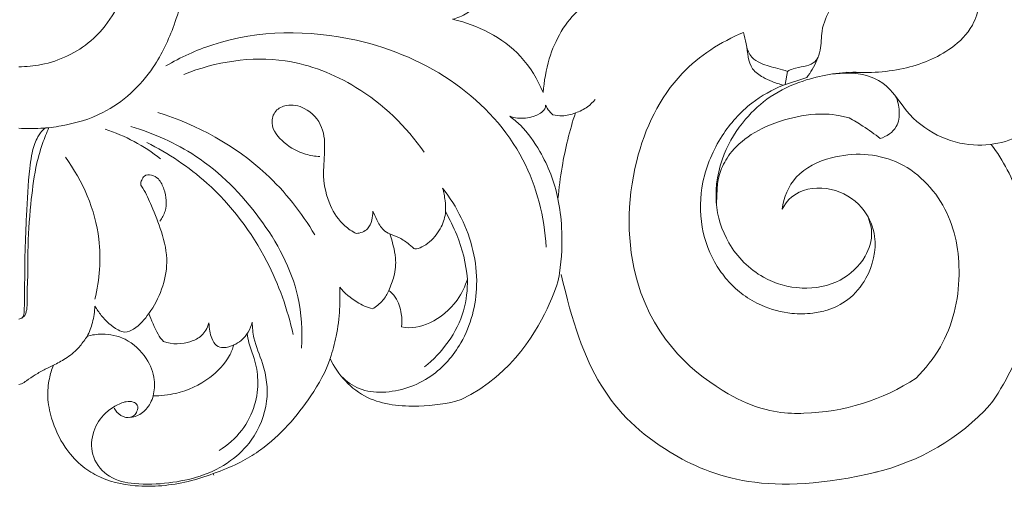
# Model space of a CAD drawing. Units: millimetres. Extents: x 3582 to 5850, y 1149 to 2590.
# Drawn here: x 4353 to 4471, y 2053 to 2111 of the extents above; entities that cross this region are included whole.
import ezdxf

# ---------------------------------------------------------------- set-up
doc = ezdxf.new("R2010")
doc.units = ezdxf.units.MM
doc.layers.get('0').update_dxf_attribs({"lineweight": 5})

# ---------------------------------------------------------------- blocks, each defined once
blk = doc.blocks.new('N-060-2_364_250')
for p, q in [((4444.65, 2104.31), (4444.35, 2102.72)), ((4446.95, 2103.59), (4444.16, 2102.66)), ((4376.64, 2056.36), (4375.82, 2056.08))]:
    blk.add_line(p, q)
for centre, radius, start, end in [((4445.94, 2089.11), 25.79, 271.4972, 303.178), ((4448.93, 2082.61), 27.09, 283.3592, 317.5227)]:
    blk.add_arc(centre, radius, start, end)
for points, knots in [([(4391.04, 2155.91), (4390.87, 2154.65), (4390.57, 2150.59), (4391.33, 2143.1), (4394.75, 2134.23), (4400.83, 2126.18), (4408.42, 2120.9), (4416.3, 2116.74), (4421.68, 2115.17), (4424.6, 2114.57), (4422.87, 2113.83), (4418.98, 2111.95), (4416.08, 2106.86), (4415.48, 2103.14), (4415.36, 2101.76), (4414.71, 2103.36), (4412.12, 2107.62), (4407.48, 2109.89), (4404.51, 2110.56), (4405.07, 2110.67), (4406.2, 2111.18), (4407.45, 2112.22), (4408.3, 2113.28), (4408.44, 2114.34), (4407.22, 2116.21), (4404.8, 2118.58), (4401.18, 2119.98), (4398.68, 2120.36), (4397.81, 2120.42), (4397.92, 2120.59), (4398.1, 2120.91), (4398.38, 2121.52), (4397.82, 2122.73), (4396.25, 2124.57), (4393.85, 2125.38), (4392.33, 2125.48), (4392.46, 2125.56), (4392.97, 2125.89), (4393.29, 2126.8), (4392.93, 2127.69), (4391.26, 2128.45), (4389.49, 2127.98), (4388.25, 2127.57), (4387.78, 2127.37), (4388.01, 2128.09), (4388.37, 2129.69), (4388.53, 2132.03), (4388.2, 2134.23), (4387.5, 2136.93), (4385.97, 2139.98), (4381.61, 2144.17), (4374.68, 2144.63), (4370.94, 2141.91), (4370.04, 2141.07), (4369.75, 2143.88), (4369.91, 2155.57), (4371.83, 2172.97), (4381.27, 2188.54), (4388.25, 2194.55), (4391.77, 2196.86), (4392.27, 2196.5), (4393.89, 2195.93), (4395.92, 2196.99), (4396.67, 2198.15), (4396.8, 2198.54), (4397.31, 2197.91), (4398.1, 2196.61), (4398.97, 2194.4), (4399.03, 2191.71), (4397.73, 2188.59), (4396.58, 2184.01), (4396.58, 2180.29), (4396.86, 2178.13), (4396.08, 2178.48), (4393.93, 2179.17), (4390.45, 2179.45), (4387.34, 2177.8), (4384.11, 2177.08), (4381.9, 2177.77), (4380.84, 2178.38), (4380.45, 2178.02), (4379.59, 2176.74), (4379.67, 2173.96), (4381.38, 2171.69), (4383.55, 2170.81), (4384.54, 2170.55), (4384.61, 2170.25), (4384.73, 2169.86), (4384.92, 2169.61), (4385.18, 2169.39), (4386.12, 2168.96), (4387.23, 2169.06), (4387.91, 2169.29), (4387.55, 2168.95), (4386.56, 2167.96), (4386.03, 2166.6), (4385.88, 2165.72), (4385.97, 2165.47), (4386.52, 2164.66), (4387.57, 2164.36), (4388.25, 2164.43), (4387.96, 2164), (4387.16, 2162.87), (4386.67, 2160.69), (4387.37, 2157.86), (4388.26, 2156.31), (4388.76, 2155.68), (4389.13, 2155.74), (4389.89, 2155.82), (4390.65, 2155.9), (4391.04, 2155.91)], [175.070074, 175.070074, 175.070074, 175.070074, 177.812866, 183.982072, 191.4571, 198.503867, 205.947736, 211.939102, 218.429256, 218.429256, 218.429256, 222.49135, 227.706051, 230.702638, 230.702638, 230.702638, 234.452569, 241.403882, 241.403882, 241.403882, 242.868637, 244.147096, 244.94187, 245.574389, 246.772714, 249.432913, 253.179221, 255.123007, 255.123007, 255.123007, 255.56158, 255.973932, 256.441542, 258.309349, 261.538607, 261.538607, 261.538607, 261.88382, 262.666205, 263.190662, 264.346417, 266.149526, 267.291968, 267.291968, 267.291968, 268.964576, 270.879648, 272.42356, 273.830874, 277.028804, 279.798369, 287.084313, 289.9587, 289.9587, 289.9587, 296.579587, 316.042472, 327.147156, 336.235146, 336.235146, 336.235146, 337.837672, 339.86289, 340.834308, 340.834308, 340.834308, 342.563799, 344.189358, 346.010159, 348.335557, 351.585084, 356.370184, 356.370184, 356.370184, 358.282066, 361.457306, 363.820471, 366.050181, 368.740252, 368.740252, 368.740252, 369.907336, 372.031557, 374.230388, 376.510715, 376.510715, 376.510715, 377.324786, 377.324786, 377.324786, 378.018785, 379.620725, 379.620725, 379.620725, 380.717473, 382.691735, 382.691735, 382.691735, 383.281057, 384.819743, 384.819743, 384.819743, 386.003339, 387.821086, 389.999554, 391.78661, 391.78661, 391.78661, 392.635243, 393.49933, 393.49933, 393.49933, 393.49933]), ([(4465.32, 2190.29), (4466.82, 2188.1), (4470.42, 2181.66), (4473.61, 2170.45), (4473.46, 2157.92), (4471.59, 2145.94), (4467.35, 2135.35), (4460.96, 2127.09), (4454.51, 2120.14), (4450.79, 2113.97), (4448.65, 2109.54), (4448.72, 2106.64), (4447.83, 2104.89), (4447.21, 2103.88), (4446.95, 2103.59)], [1384.322356, 1384.322356, 1384.322356, 1384.322356, 1390.210244, 1400.558958, 1409.522546, 1417.550604, 1427.179635, 1434.245133, 1440.61522, 1448.135092, 1450.30598, 1451.861273, 1453.681605, 1454.551656, 1454.551656, 1454.551656, 1454.551656]), ([(4362.94, 2133.91), (4364.2, 2132.26), (4367.58, 2126.32), (4366.99, 2116.16), (4361.99, 2107.73), (4356.52, 2105.14), (4353.42, 2104.86), (4352.52, 2104.86)], [0, 0, 0, 0, 6.397087, 20.640788, 28.750437, 35.542833, 38.337106, 38.337106, 38.337106, 38.337106]), ([(4372.11, 2127.34), (4372.24, 2126.97), (4372.65, 2125.62), (4372.82, 2121.89), (4372.97, 2116.36), (4371.41, 2110.09), (4368.55, 2103.9), (4363.68, 2099.32), (4358.53, 2097.86), (4355.53, 2097.46), (4353.83, 2097.48), (4352.95, 2097.47), (4352.52, 2097.48)], [0, 0, 0, 0, 1.203748, 4.317655, 11.436274, 18.161893, 23.987503, 32.336028, 37.724831, 40.268438, 41.670587, 42.99322, 42.99322, 42.99322, 42.99322]), ([(4459.93, 2121.8), (4462.32, 2123.74), (4465.71, 2124.45), (4469.4, 2124.12), (4472.61, 2122.23), (4474.77, 2119.52), (4475.8, 2116.47), (4476.25, 2113.66), (4476.12, 2110.93), (4475.53, 2107.91), (4474.29, 2105.44), (4473.35, 2104.02), (4473.01, 2103.56)], [1569.211964, 1569.211964, 1569.211964, 1569.211964, 1571.819999, 1574.996945, 1577.239584, 1579.977835, 1582.480941, 1584.261442, 1586.199637, 1588.457117, 1590.972084, 1592.23592, 1592.23592, 1592.23592, 1592.23592]), ([(4451.76, 2104.21), (4453.99, 2104.08), (4458.39, 2104.25), (4463.75, 2106.35), (4466.83, 2109.39), (4467.72, 2112.11), (4467.38, 2113.58), (4467.17, 2114.11)], [249.344778, 249.344778, 249.344778, 249.344778, 254.480807, 259.157298, 261.889987, 263.858212, 265.116974, 265.116974, 265.116974, 265.116974]), ([(4415.74, 2083.25), (4415.51, 2086.85), (4413.61, 2094.57), (4405.12, 2103.71), (4391.89, 2109.35), (4379.07, 2109.28), (4371.92, 2105.99), (4370.14, 2104.96)], [0, 0, 0, 0, 11.105613, 23.565565, 36.975137, 54.727466, 61.092787, 61.092787, 61.092787, 61.092787]), ([(4439.36, 2108.97), (4436.65, 2107.84), (4430.65, 2104.03), (4425.35, 2092.82), (4425.36, 2083.57), (4426.65, 2079.09)], [61.804601, 61.804601, 61.804601, 61.804601, 68.37068, 77.074894, 87.923855, 87.923855, 87.923855, 87.923855]), ([(4444.16, 2102.66), (4443.69, 2102.77), (4442.86, 2103.04), (4441.59, 2103.63), (4439.88, 2104.8), (4439.91, 2107.11), (4439.47, 2108.52), (4439.36, 2108.97)], [55.354739, 55.354739, 55.354739, 55.354739, 56.432689, 57.311653, 58.503908, 60.780905, 61.804601, 61.804601, 61.804601, 61.804601]), ([(4444.65, 2104.31), (4444.26, 2104.42), (4443.19, 2104.75), (4441.68, 2105.09), (4440.21, 2105.96), (4439.82, 2106.9), (4439.73, 2107.41)], [0, 0, 0, 0, 1.254481, 3.46197, 4.774406, 6.360925, 6.360925, 6.360925, 6.360925]), ([(4401.11, 2094.61), (4398.96, 2097.71), (4393.91, 2102.57), (4383.55, 2106.67), (4376.1, 2105.46), (4372.31, 2103.95)], [0, 0, 0, 0, 11.606019, 20.938699, 33.561277, 33.561277, 33.561277, 33.561277]), ([(4448.32, 2106.02), (4448.18, 2105.75), (4447.73, 2105.16), (4446.55, 2104.88), (4445.49, 2104.73), (4444.86, 2104.43), (4444.65, 2104.31)], [0, 0, 0, 0, 0.945606, 2.176664, 3.559913, 4.301059, 4.301059, 4.301059, 4.301059]), ([(4454.1, 2087.21), (4454.45, 2086.55), (4455.02, 2084.8), (4454.01, 2081.64), (4450.98, 2078.81), (4446.31, 2077.97), (4441.25, 2079.39), (4437.35, 2083.31), (4435.64, 2088.83), (4436.65, 2094.24), (4439.27, 2098.47), (4442.57, 2101.51), (4447.1, 2103.59), (4450.72, 2104.2), (4452.86, 2104.21)], [0, 0, 0, 0, 2.303265, 5.405565, 9.653868, 14.459566, 19.403154, 25.397033, 30.664501, 36.628228, 41.68554, 45.791371, 50.2791, 56.915387, 56.915387, 56.915387, 56.915387]), ([(4473.01, 2103.56), (4473.47, 2103.61), (4474.34, 2103.52), (4475.46, 2103.04), (4475.97, 2101.9), (4475.61, 2099.78), (4474.12, 2096.86), (4466.87, 2094.36), (4458.29, 2098.31), (4456.14, 2104.76), (4449.82, 2103.96)], [1592.23592, 1592.23592, 1592.23592, 1592.23592, 1593.265768, 1594.192996, 1594.805859, 1595.938383, 1598.607255, 1602.099387, 1605.88013, 1609.151036, 1609.151036, 1609.151036, 1609.151036]), ([(4437.6, 2079.09), (4437.1, 2079.66), (4435.63, 2081.61), (4434.06, 2085.68), (4434.2, 2091.32), (4436.44, 2096.56), (4439.97, 2100.53), (4442.81, 2102.12), (4444.16, 2102.66)], [96.215372, 96.215372, 96.215372, 96.215372, 97.908369, 101.611585, 105.574153, 109.993176, 113.907212, 117.15934, 117.15934, 117.15934, 117.15934]), ([(4419.23, 2099.34), (4419.75, 2099.5), (4420.64, 2099.93), (4421.33, 2100.62), (4421.59, 2100.94)], [0, 0, 0, 0, 1.68202, 2.962765, 2.962765, 2.962765, 2.962765]), ([(4457.6, 2101.34), (4457.86, 2100.79), (4458.15, 2099.56), (4457.89, 2097.39), (4456.51, 2096.51), (4455.76, 2096.25)], [107.779365, 107.779365, 107.779365, 107.779365, 109.154145, 110.553174, 112.311004, 112.311004, 112.311004, 112.311004]), ([(4388, 2084.7), (4386.4, 2087.39), (4381.32, 2093.87), (4373.91, 2097.91), (4369.17, 2099.38)], [0, 0, 0, 0, 9.671326, 24.993987, 24.993987, 24.993987, 24.993987]), ([(4392.96, 2084.87), (4392.47, 2085.12), (4391.17, 2085.98), (4389.61, 2088.33), (4388.88, 2091.52), (4389.23, 2094.65), (4389.15, 2097.76), (4387.14, 2099.99), (4384.83, 2100.45), (4383.14, 2099.69), (4382.56, 2097.61), (4384.32, 2095.56), (4386.48, 2094.38), (4388.03, 2094.12), (4388.61, 2094.09)], [0, 0, 0, 0, 1.70035, 4.752188, 8.423635, 11.503552, 14.493005, 17.663425, 19.890803, 21.378121, 22.933937, 25.762554, 28.762976, 30.547597, 30.547597, 30.547597, 30.547597]), ([(4415.66, 2100.24), (4415.65, 2100.1), (4415.57, 2099.69), (4414.24, 2098.61), (4412.54, 2098.53), (4411.38, 2098.92)], [26.2028, 26.2028, 26.2028, 26.2028, 26.520628, 27.078888, 29.826662, 29.826662, 29.826662, 29.826662]), ([(4416.53, 2099.11), (4416.38, 2099.24), (4416.04, 2099.58), (4415.78, 2099.99), (4415.66, 2100.24)], [25.140007, 25.140007, 25.140007, 25.140007, 25.59104, 26.2028, 26.2028, 26.2028, 26.2028]), ([(4419.23, 2099.34), (4418.73, 2099.12), (4417.81, 2098.9), (4416.89, 2099.02), (4416.53, 2099.11)], [23.082894, 23.082894, 23.082894, 23.082894, 24.321539, 25.140007, 25.140007, 25.140007, 25.140007]), ([(4417.14, 2089.03), (4417.25, 2090.3), (4417.7, 2093.79), (4418.54, 2097.22), (4419.23, 2099.34)], [15.346829, 15.346829, 15.346829, 15.346829, 18.165539, 23.082894, 23.082894, 23.082894, 23.082894]), ([(4452.03, 2098.74), (4450.45, 2099.13), (4447.99, 2099.35), (4443.66, 2098.46), (4440.23, 2096.92), (4437.66, 2094.59), (4436.67, 2092.56), (4436.22, 2091.32), (4436.13, 2088.41)], [0, 0, 0, 0, 2.911918, 7.553366, 13.422382, 18.873796, 23.232331, 26.679217, 26.679217, 26.679217, 26.679217]), ([(4411.38, 2098.92), (4411.82, 2098.59), (4413.23, 2097.39), (4414.89, 2095.02), (4416.36, 2092.01), (4416.93, 2090.04), (4417.14, 2089.03)], [29.826662, 29.826662, 29.826662, 29.826662, 31.051103, 33.93719, 36.150209, 38.429722, 38.429722, 38.429722, 38.429722]), ([(4455.76, 2096.25), (4455.09, 2096.78), (4453.88, 2097.65), (4452.59, 2098.42), (4452.03, 2098.74)], [54.477018, 54.477018, 54.477018, 54.477018, 56.392853, 57.833986, 57.833986, 57.833986, 57.833986]), ([(4352.52, 2074.61), (4352.59, 2074.62), (4352.84, 2074.67), (4353.13, 2074.99), (4353.19, 2076), (4353.23, 2078.57), (4353.23, 2082.44), (4353.47, 2087.5), (4353.68, 2091.79), (4354.14, 2095), (4354.76, 2096.38), (4355.14, 2097.04), (4355.49, 2097.37), (4355.72, 2097.52)], [0, 0, 0, 0, 0.237572, 0.756475, 1.176565, 3.294959, 8.730563, 13.052714, 18.876428, 21.989135, 22.917439, 23.501088, 24.357844, 24.357844, 24.357844, 24.357844]), ([(4356.14, 2097.56), (4355.85, 2096.95), (4355.22, 2095.38), (4354.4, 2092.32), (4353.89, 2087.96), (4353.56, 2083.44), (4353.63, 2079.83), (4353.5, 2077.84), (4353.52, 2076.68), (4353.51, 2075.92), (4353.39, 2075.37), (4353.21, 2074.94), (4352.93, 2074.74), (4352.74, 2074.67)], [0, 0, 0, 0, 2.094693, 5.184315, 9.739464, 15.584303, 19.118517, 20.845951, 21.72137, 22.680767, 23.164647, 23.463065, 24.105838, 24.105838, 24.105838, 24.105838]), ([(4369.51, 2093.82), (4368.52, 2094.61), (4366.4, 2096.01), (4364.06, 2096.98), (4362.86, 2097.36)], [0, 0, 0, 0, 3.895823, 7.789725, 7.789725, 7.789725, 7.789725]), ([(4386.39, 2071.13), (4386.53, 2073.19), (4386.21, 2078.83), (4381.71, 2087.08), (4374.65, 2094.24), (4368.68, 2096.9), (4365.95, 2097.7)], [0, 0, 0, 0, 6.336103, 17.071566, 28.087905, 36.858643, 36.858643, 36.858643, 36.858643]), ([(4385.4, 2072.75), (4384.74, 2075.79), (4382.33, 2082.51), (4376.22, 2090.65), (4370.46, 2094.48), (4367.87, 2095.77)], [0, 0, 0, 0, 9.572417, 21.728679, 30.652819, 30.652819, 30.652819, 30.652819]), ([(4460.06, 2067.52), (4461.18, 2068.66), (4464.06, 2072.24), (4465.8, 2079.62), (4464.24, 2088.23), (4458.2, 2094.37), (4450.77, 2094.69), (4445.44, 2092.17), (4444.18, 2089.2), (4444.02, 2087.8)], [63.913548, 63.913548, 63.913548, 63.913548, 67.38393, 73.928971, 79.858354, 86.00143, 91.706166, 95.288486, 98.381324, 98.381324, 98.381324, 98.381324]), ([(4468.91, 2064.32), (4469.36, 2064.94), (4471.73, 2068.49), (4474.84, 2076.8), (4473.69, 2087.48), (4470.49, 2093.62), (4469.07, 2095.56)], [-1497.389052, -1497.389052, -1497.389052, -1497.389052, -1495.697411, -1487.990204, -1478.353018, -1473.065211, -1473.065211, -1473.065211, -1473.065211]), ([(4361.64, 2077.01), (4362.2, 2079.34), (4362.72, 2085.41), (4360.19, 2091.17), (4358.1, 2094.03)], [0, 0, 0, 0, 7.389141, 18.302325, 18.302325, 18.302325, 18.302325]), ([(4369.44, 2086.36), (4369.7, 2086.72), (4370.36, 2087.91), (4370.13, 2089.8), (4369.44, 2091.38), (4368.5, 2091.94), (4367.57, 2091.91), (4367.26, 2091.3), (4367.04, 2090.76), (4367.77, 2089.77), (4368.54, 2087.9), (4369.75, 2084.98), (4370.51, 2081.55), (4369.77, 2078.13), (4368.75, 2076.18), (4368.11, 2075.29)], [0, 0, 0, 0, 1.362964, 4.071423, 5.50756, 6.476032, 7.348244, 7.958367, 8.461293, 9.025745, 11.444826, 14.880528, 18.711689, 22.042539, 25.414823, 25.414823, 25.414823, 25.414823]), ([(4391.19, 2067.74), (4391.79, 2067.12), (4393.32, 2066.02), (4397.24, 2065.59), (4402.01, 2067.22), (4406.22, 2072.06), (4408.07, 2079.06), (4406.4, 2085.67), (4404.18, 2089.2), (4403.31, 2090.31)], [0, 0, 0, 0, 2.673184, 5.583524, 11.85507, 17.40291, 24.762001, 33.222617, 37.552668, 37.552668, 37.552668, 37.552668]), ([(4403.31, 2090.31), (4403.45, 2089.82), (4403.64, 2088.88), (4403.68, 2087.93), (4403.66, 2087.49)], [0, 0, 0, 0, 1.559091, 2.917898, 2.917898, 2.917898, 2.917898]), ([(4444.02, 2087.8), (4444.43, 2088.68), (4446.3, 2090.46), (4450.54, 2090.46), (4453.96, 2088.05), (4455.59, 2083.98), (4454.6, 2079.85), (4452.13, 2076.88), (4450.24, 2075.94), (4449.41, 2075.69)], [98.381324, 98.381324, 98.381324, 98.381324, 100.512076, 103.766712, 106.926041, 109.401249, 113.196479, 115.680148, 117.799618, 117.799618, 117.799618, 117.799618]), ([(4417.14, 2089.03), (4417.36, 2087.9), (4417.74, 2084.93), (4417.59, 2081.92), (4417.32, 2080.1)], [0, 0, 0, 0, 3.520807, 9.191658, 9.191658, 9.191658, 9.191658]), ([(4394.95, 2087.55), (4394.96, 2087.19), (4394.86, 2086.45), (4394.38, 2085.24), (4393.45, 2084.91), (4392.96, 2084.87)], [0, 0, 0, 0, 1.127175, 2.296398, 3.806899, 3.806899, 3.806899, 3.806899]), ([(4397, 2084.82), (4396.72, 2084.94), (4396.02, 2085.36), (4395.46, 2086.43), (4395.09, 2087.2), (4394.95, 2087.55)], [0, 0, 0, 0, 0.962499, 2.432753, 3.602671, 3.602671, 3.602671, 3.602671]), ([(4400, 2083.02), (4400.47, 2082.99), (4401.96, 2083.83), (4403.2, 2085.54), (4403.63, 2086.88), (4403.66, 2087.49), (4404.16, 2086.56), (4405.43, 2084.08), (4406.12, 2081.3), (4406.28, 2079.41), (4406.05, 2078.58), (4404.97, 2076.36), (4402.12, 2073.97), (4399.54, 2073.42), (4398.38, 2073.69), (4398.44, 2074.11), (4398.46, 2075.38), (4397.88, 2077.03), (4397.16, 2077.86), (4396.86, 2078.03), (4397.1, 2078.6), (4397.62, 2079.92), (4397.81, 2082.14), (4397.28, 2083.9), (4397, 2084.82), (4397.37, 2084.67), (4398.21, 2084.37), (4399.21, 2083.7), (4399.82, 2083.07), (4400, 2083.02)], [25.56806, 25.56806, 25.56806, 25.56806, 27.064216, 28.695318, 30.134506, 30.134506, 30.134506, 32.410529, 36.328108, 36.328108, 36.328108, 38.480104, 41.655345, 44.265024, 44.265024, 44.265024, 45.525474, 47.061065, 47.935989, 47.935989, 47.935989, 49.175164, 50.832855, 53.011324, 53.011324, 53.011324, 53.933163, 54.987468, 55.702566, 55.702566, 55.702566, 55.702566]), ([(4406.28, 2079.41), (4406.31, 2078.14), (4405.88, 2074.08), (4403.27, 2070.58), (4401.14, 2068.87)], [0, 0, 0, 0, 3.924925, 12.357945, 12.357945, 12.357945, 12.357945]), ([(4417.32, 2080.1), (4417.19, 2079.25), (4416.71, 2077.15), (4411.89, 2068.04), (4405.55, 2064.96)], [13.961549, 13.961549, 13.961549, 13.961549, 15.864756, 18.682878, 18.682878, 18.682878, 18.682878]), ([(4455.44, 2056.31), (4442.39, 2053.12), (4425.72, 2059.22), (4420.05, 2068.58), (4417.54, 2079.97)], [86.523481, 86.523481, 86.523481, 86.523481, 89.60771, 94.057713, 94.057713, 94.057713, 94.057713]), ([(4390.99, 2078.45), (4391.03, 2077.57), (4391.02, 2075.59), (4390.65, 2072.72), (4390.13, 2070.77), (4389.84, 2069.9)], [0, 0, 0, 0, 2.704675, 6.0675, 8.894127, 8.894127, 8.894127, 8.894127]), ([(4394.89, 2075.83), (4394.26, 2076.02), (4392.79, 2076.66), (4391.57, 2077.74), (4390.99, 2078.45)], [0, 0, 0, 0, 2.05044, 4.88821, 4.88821, 4.88821, 4.88821]), ([(4396.86, 2078.03), (4396.68, 2077.61), (4396.16, 2076.74), (4395.36, 2076.1), (4394.89, 2075.83)], [0, 0, 0, 0, 1.401889, 3.080301, 3.080301, 3.080301, 3.080301]), ([(4426.65, 2079.09), (4428.76, 2071.83), (4437.79, 2064.58), (4443.34, 2063.3), (4446.12, 2063.3), (4446.62, 2063.32)], [16.064797, 16.064797, 16.064797, 16.064797, 22.386084, 27.461543, 28.575973, 28.575973, 28.575973, 28.575973]), ([(4437.6, 2079.09), (4438.13, 2078.51), (4439.34, 2077.42), (4441.85, 2075.97), (4444.74, 2075.19), (4447.44, 2075.23), (4448.84, 2075.52), (4449.41, 2075.69)], [0, 0, 0, 0, 2.404481, 5.005478, 8.884775, 11.481456, 13.29504, 13.29504, 13.29504, 13.29504]), ([(4369.88, 2071.92), (4369.61, 2072.17), (4368.9, 2073.21), (4368.42, 2074.47), (4368.11, 2075.29), (4367.64, 2074.58), (4366.74, 2073.59), (4365.34, 2072.91), (4363.83, 2073.54), (4362.65, 2074.67), (4361.87, 2075.78), (4361.65, 2076.17), (4361.61, 2075.51), (4361.44, 2074.24), (4360.99, 2073.06), (4360.71, 2072.54), (4361.29, 2072.72), (4362.84, 2072.94), (4365.56, 2072.37), (4367.84, 2070.19), (4368.9, 2067.62), (4368.77, 2066.02), (4368.63, 2065.41), (4369.53, 2065.39), (4371.95, 2065.67), (4375.28, 2067.2), (4377.53, 2069.52), (4378.15, 2071.04), (4378.28, 2071.51), (4377.92, 2071.35), (4377.11, 2071.09), (4376.1, 2071.34), (4375.52, 2072.51), (4375.33, 2073.42), (4375.31, 2074.16), (4375.1, 2073.51), (4374.56, 2072.55), (4372.6, 2071.59), (4370.92, 2071.53), (4369.88, 2071.92)], [26.767958, 26.767958, 26.767958, 26.767958, 27.590224, 29.587796, 29.587796, 29.587796, 31.499024, 32.34811, 33.002685, 34.984019, 35.97921, 35.97921, 35.97921, 37.451345, 38.744435, 38.744435, 38.744435, 40.105758, 42.216782, 44.7561, 46.754431, 48.174058, 48.174058, 48.174058, 50.216833, 53.584669, 56.187541, 57.169147, 57.169147, 57.169147, 58.046536, 58.716809, 59.516732, 60.774438, 60.774438, 60.774438, 61.95603, 63.07075, 65.512392, 65.512392, 65.512392, 65.512392]), ([(4380.49, 2074.24), (4380.51, 2073.61), (4380.65, 2071.88), (4382.07, 2068.94), (4382.61, 2064.57), (4380.91, 2060.33), (4377.86, 2057.37), (4374.39, 2055.64), (4370.42, 2054.88), (4366.73, 2054.69), (4363.29, 2055.43), (4361.19, 2057.88), (4361.17, 2060.84), (4362.38, 2063), (4363.94, 2064.15), (4365.18, 2064.75), (4366.16, 2064.76), (4366.88, 2064.33), (4366.73, 2063.59), (4366.34, 2062.9), (4365.24, 2062.68), (4364.39, 2063.27), (4364.05, 2063.78), (4363.96, 2063.95)], [0, 0, 0, 0, 1.957601, 5.268779, 9.939462, 15.083542, 18.678611, 22.871692, 26.839309, 31.092711, 34.304632, 37.343334, 40.20724, 42.868463, 44.638734, 46.152089, 47.000307, 47.628488, 48.403788, 48.975063, 50.05898, 51.348935, 51.948449, 51.948449, 51.948449, 51.948449]), ([(4378.28, 2071.51), (4378.6, 2071.65), (4379.65, 2072.27), (4380.28, 2073.42), (4380.49, 2074.24)], [0, 0, 0, 0, 1.091781, 3.70475, 3.70475, 3.70475, 3.70475]), ([(4352.52, 2066.77), (4352.63, 2066.79), (4352.97, 2066.87), (4353.6, 2067.33), (4354.51, 2067.96), (4355.61, 2068.56), (4356.84, 2069.15), (4358.22, 2069.88), (4359.57, 2070.95), (4360.31, 2071.96), (4360.65, 2072.45), (4360.71, 2072.54)], [0, 0, 0, 0, 0.347998, 1.058534, 2.376769, 3.792238, 4.902617, 6.593949, 8.611951, 10.133967, 10.452251, 10.452251, 10.452251, 10.452251]), ([(4379.9, 2072.88), (4379.94, 2072.5), (4380.11, 2071.47), (4380.87, 2069.71), (4381.31, 2067.17), (4380.91, 2064.14), (4379.37, 2061.07), (4377.56, 2059.48), (4376.52, 2058.85)], [0, 0, 0, 0, 1.170628, 3.20276, 5.884742, 8.974869, 12.469155, 16.221832, 16.221832, 16.221832, 16.221832]), ([(4389.84, 2069.9), (4389.34, 2068.32), (4387.04, 2064.34), (4382.81, 2059.39), (4378.76, 2057.23), (4376.64, 2056.36)], [158.845486, 158.845486, 158.845486, 158.845486, 162.727718, 169.245582, 172.811751, 172.811751, 172.811751, 172.811751]), ([(4405.55, 2064.96), (4403.85, 2064.44), (4400.16, 2063.97), (4393.85, 2064.52), (4390.73, 2067.95), (4389.84, 2069.9)], [145.378586, 145.378586, 145.378586, 145.378586, 149.231398, 153.910743, 158.845486, 158.845486, 158.845486, 158.845486]), ([(4359.94, 2057.12), (4359.25, 2057.75), (4357.76, 2059.44), (4356.47, 2062.3), (4355.89, 2065.14), (4356.09, 2067.31), (4356.46, 2068.55), (4356.67, 2069.07)], [0, 0, 0, 0, 2.912578, 6.873196, 9.500654, 11.756307, 13.482988, 13.482988, 13.482988, 13.482988]), ([(4365.74, 2062.82), (4365.99, 2062.83), (4366.76, 2062.95), (4367.95, 2063.77), (4368.48, 2064.82), (4368.63, 2065.41)], [0, 0, 0, 0, 0.779174, 2.365763, 4.247215, 4.247215, 4.247215, 4.247215]), ([(4359.94, 2057.12), (4360.64, 2056.57), (4362.59, 2055.31), (4367.01, 2054.28), (4371.81, 2054.77), (4374.84, 2055.7), (4375.82, 2056.08)], [62.933204, 62.933204, 62.933204, 62.933204, 64.508439, 68.081229, 72.849164, 75.192794, 75.192794, 75.192794, 75.192794])]:
    blk.add_open_spline(points, degree=3, knots=knots)
blk.add_open_spline([(4375.82, 2056.08), (4375.85, 2056.01), (4375.88, 2055.95), (4375.91, 2055.88)], degree=3)

msp = doc.modelspace()

# ---------------------------------------------------------------- block references
msp.add_blockref('N-060-2_364_250', (0, 0))

doc.saveas('drawing.dxf')
